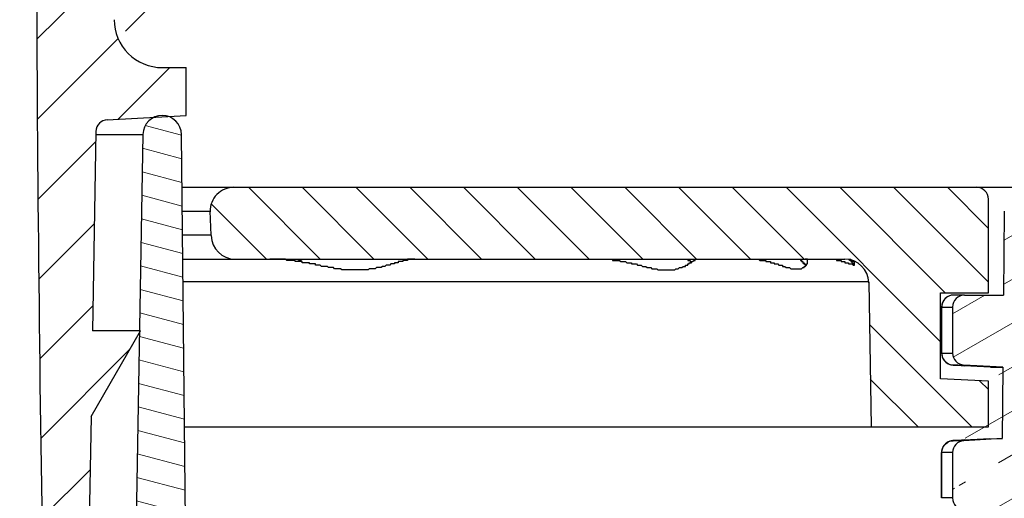
# Model space of a CAD drawing. Units: millimetres. Extents: x 23 to 736, y 25 to 481.
# Drawn here: x 472 to 513, y 197 to 217 of the extents above; entities that cross this region are included whole.
import ezdxf

# ---------------------------------------------------------------- set-up
doc = ezdxf.new("R2010")
doc.units = ezdxf.units.MM
doc.layers.add('ハッチング', color=9, linetype='Continuous', lineweight=13)
doc.layers.add('実線', color=7, linetype='Continuous', lineweight=25)
pattern_1 = [(45, (0, 0), (-1.683798022700464, 1.683798022700464), [])]

msp = doc.modelspace()

# ---------------------------------------------------------------- hatches: boundary and pattern name
at = {"layer": 'ハッチング'}
h = msp.add_hatch(dxfattribs=at)
h.set_pattern_fill('ANSI31,_O', color=256, scale=0.75)
h.set_pattern_definition(pattern_1)
h.paths.add_polyline_path([(482.0909265293463, 274.9355904773202), (483.3850217548463, 270.1059613458201, -1), (480.4872442759466, 269.3295042105201), (479.1931490504468, 274.1591333420201, -1)], flags=16)
edge = h.paths.add_edge_path(flags=17)
edge.add_arc((481.9361330154459, 269.7177327782201), 1.5, 194.9999999999944, 374.9999999999944)
edge.add_line((483.3850217548463, 270.1059613458201), (482.0909265293463, 274.9355904773202))
edge.add_arc((480.6420377899462, 274.5473619096201), 1.5, 14.99999999999443, 194.9999999999944)
edge.add_line((479.1931490504468, 274.1591333420201), (480.4872442759466, 269.3295042105201))
edge = h.paths.add_edge_path(flags=16)
edge.add_arc((481.9361330154459, 269.7177327782201), 1.5, 194.9999999999944, 374.9999999999944)
edge = h.paths.add_edge_path(flags=16)
edge.add_arc((480.6420377899462, 274.5473619096201), 1.5, 14.99999999999443, 194.9999999999944)
edge = h.paths.add_edge_path(flags=16)
edge.add_line((483.3850217548463, 270.1059613458201), (482.0909265293463, 274.9355904773202))
edge = h.paths.add_edge_path(flags=16)
edge.add_line((479.1931490504468, 274.1591333420201), (480.4872442759466, 269.3295042105201))
edge = h.paths.add_edge_path()
edge.add_line((479.1931490504468, 274.1591333420201), (480.4872442759466, 269.3295042105201))
edge.add_line((507.4084034824102, 273.1783594928456), (507.1041975635464, 274.3136714380198))
edge.add_arc((506.6212346503465, 274.1842619154195), 0.5, 14.99999999999443, 105.0000000000004)
edge.add_spline(control_points=[(507.4084034823463, 273.1783594928202), (506.4788610184044, 272.8003446088266), (505.5329522820152, 272.4602633152614), (504.5753307642465, 272.1604209008201)], knot_values=[0, 0, 0, 0, 3.010398645217037, 3.010398645217037, 3.010398645217037, 3.010398645217037], degree=3, periodic=0)
edge.add_spline(control_points=[(504.5753318994464, 272.1604212562206), (498.8472403131391, 270.3668892593386), (493.0713404264846, 268.7297700590503), (487.3180735673463, 267.0187146267208)], knot_values=[0, 0, 0, 0, 18.00694622096374, 18.00694622096374, 18.00694622096374, 18.00694622096374], degree=3, periodic=0)
edge.add_arc((502.1258431219467, 273.5746266263204), 1.0000000002, 14.99979727527551, 195.0001027486861)
edge.add_line((503.1110847357464, 273.7613581707201), (503.0917699761468, 273.8334418351196))
edge.add_line((501.1792330832464, 273.2437200805216), (501.1599183234467, 273.3158037452213))
edge.add_line((503.1110847357464, 273.7613581707201), (506.4918251278466, 274.6672248286204))
edge.add_line((486.6903456888466, 269.3614344040197), (501.1792330832464, 273.2437200805216))
edge.add_line((484.7298849630463, 276.6779734389183), (486.6903456888466, 269.3614344040197))
edge.add_arc((481.8321074842462, 275.9015163036202), 3, 14.99999999999443, 105.0000000000004)
edge.add_arc((477.9706907438463, 274.8668528063199), 3, 105.0000000000004, 172.442711669911)
edge.add_line((477.1942336085468, 277.7646302852208), (481.0556503489467, 278.799293782421))
edge.add_line((474.1224924296465, 268.6716874002223), (474.9967491741462, 275.2614051346218))
edge.add_spline(control_points=[(487.3180769541463, 267.0187156340207), (481.3561056879238, 265.245590286434), (475.3717855009316, 263.5463055418154), (469.4296250449465, 261.7078812184218)], knot_values=[0, 0, 0, 0, 18.66016275110332, 18.66016275110332, 18.66016275110332, 18.66016275110332], degree=3, periodic=0)
edge.add_arc((471.1485510310468, 269.0662410182203), 2.999999881499998, 289.6903293448087, 352.4429746312011)
edge.add_spline(control_points=[(458.9174124892466, 259.768538574921), (460.0390467609233, 260.5785763271277), (462.3697666637069, 262.0917002533015), (466.0829123201801, 264.0082131901568), (468.6812314302933, 265.0364655724433), (470.0061215089465, 265.4858196714195)], knot_values=[0, 0, 0, 0, 4.150665174957127, 8.320064263307822, 12.51711983132502, 12.51711983132502, 12.51711983132502, 12.51711983132502], degree=3, periodic=0)
edge.add_spline(control_points=[(470.0061209177465, 265.4858194709214), (470.7264972310915, 265.7301446861056), (471.4431526177442, 265.9853704237142), (472.1593559625463, 266.2416702725195)], knot_values=[0, 0, 0, 0, 2.282045484303639, 2.282045484303639, 2.282045484303639, 2.282045484303639], degree=3, periodic=0)
edge.add_spline(control_points=[(469.4296267185468, 261.7078817362208), (468.0925278947791, 261.2942014279807), (465.4765834655861, 260.3019756638926), (461.7787366213557, 258.3485065709473), (458.3641311136528, 255.9744534949017), (455.270715009336, 253.2204582206431), (452.5359157698436, 250.134127848962), (450.1881164230683, 246.7637000059902), (448.2518676004731, 243.1647824454962), (446.7393654673188, 239.3850869542625), (445.6583017160481, 235.4729251758738), (445.0105511045964, 231.4689157120992), (444.8677020418599, 228.7680302186391), (444.8677020419466, 227.4175146598209)], knot_values=[0, 0, 0, 0, 4.19889056269868, 8.367759711609986, 12.51664532243718, 16.64462517870291, 20.76370229833267, 24.85909700654038, 28.93983585939013, 32.99731001331386, 37.04699219794686, 41.09129583467185, 45.14284251112656, 45.14284251112656, 45.14284251112656, 45.14284251112656], degree=3, periodic=0)
edge.add_spline(control_points=[(456.8012274094466, 256.7313197786207), (457.0622953785126, 256.9520397107804), (457.7668801328938, 257.5331596612922), (458.4898483755964, 258.0916216446702), (458.9489073539466, 258.4318052815206)], knot_values=[0, 0, 0, 0, 1.025604190867074, 2.739704675512395, 2.739704675512395, 2.739704675512395, 2.739704675512395], degree=3, periodic=0)
edge.add_spline(control_points=[(452.4906940287467, 252.4987977919227), (453.071086118621, 253.1614812516458), (453.6735099532402, 253.805507058283), (454.2962032126465, 254.4286101400194)], knot_values=[0, 0, 0, 0, 2.642733265392693, 2.642733265392693, 2.642733265392693, 2.642733265392693], degree=3, periodic=0)
edge.add_spline(control_points=[(448.8619050567463, 247.6481049876193), (449.328084541818, 248.3847504179406), (449.8193786822353, 249.1060954340279), (450.3342730889468, 249.8095537144199)], knot_values=[0, 0, 0, 0, 2.615287406927556, 2.615287406927556, 2.615287406927556, 2.615287406927556], degree=3, periodic=0)
edge.add_spline(control_points=[(458.9494592816465, 258.4310604875209), (458.9751273869921, 258.4500817241673), (459.0209513108996, 258.4970472990371), (459.0635363721166, 258.5854707777029), (459.0758272616069, 258.6827743662735), (459.0630154899915, 258.7468814349741), (459.0518671317465, 258.7767785837195)], knot_values=[0, 0, 0, 0, 0.0958432662231144, 0.1929326566062002, 0.2894373026047962, 0.3851615343957623, 0.3851615343957623, 0.3851615343957623, 0.3851615343957623], degree=3, periodic=0)
edge.add_spline(control_points=[(456.3428104816466, 256.8193158704207), (456.3634770986428, 256.7805293101246), (456.4232826550076, 256.7109069736218), (456.5489416511411, 256.655838347531), (456.6861502033926, 256.6603046093089), (456.7676417515918, 256.702874159608), (456.8012523680463, 256.7312902577196)], knot_values=[0, 0, 0, 0, 0.1318467172856546, 0.2650345753161619, 0.3984574729773353, 0.5304966093463112, 0.5304966093463112, 0.5304966093463112, 0.5304966093463112], degree=3, periodic=0)
edge.add_spline(control_points=[(454.2962821280466, 254.4285312768225), (454.321074393249, 254.4533398589919), (454.362461914978, 254.512614994076), (454.3895684011094, 254.6172876984865), (454.3786318173125, 254.7247842203636), (454.3468461476148, 254.7895016971722), (454.3261626522467, 254.8177621098203)], knot_values=[0, 0, 0, 0, 0.1052192922810019, 0.2116904418295396, 0.3177675039400636, 0.4228299669476736, 0.4228299669476736, 0.4228299669476736, 0.4228299669476736], degree=3, periodic=0)
edge.add_spline(control_points=[(452.0484833888466, 252.4888126165197), (452.0767866810913, 252.4592982162694), (452.1468252730777, 252.411218907117), (452.2717713226861, 252.3877734204989), (452.3956906711608, 252.4166677987898), (452.463693769629, 252.4679694363847), (452.4906939506465, 252.4987978603185)], knot_values=[0, 0, 0, 0, 0.1226767523462328, 0.246582794902125, 0.3708606114730366, 0.4938021157543206, 0.4938021157543206, 0.4938021157543206, 0.4938021157543206], degree=3, periodic=0)
edge.add_spline(control_points=[(450.3342751540468, 249.8095522028198), (450.3569409688473, 249.8405186590063), (450.3907665889918, 249.9124157363173), (450.3966487299307, 250.0310426147931), (450.3572127851515, 250.1429892643982), (450.3044668788826, 250.2021680755101), (450.2739886841466, 250.2253862379202)], knot_values=[0, 0, 0, 0, 0.1151257795798519, 0.2315471563412538, 0.3476352645680602, 0.4625788628264661, 0.4625788628264661, 0.4625788628264661, 0.4625788628264661], degree=3, periodic=0)
edge.add_spline(control_points=[(448.4597628940467, 247.5479431167223), (448.4924621689585, 247.5292917796072), (448.5660556342123, 247.5040906925745), (448.6824383073182, 247.5101842340946), (448.7883073278133, 247.5592372304034), (448.8417184250905, 247.6162071965744), (448.8619047716465, 247.6481051680202)], knot_values=[0, 0, 0, 0, 0.1129337620182047, 0.2269331429121048, 0.3414724400898383, 0.4547187315376667, 0.4547187315376667, 0.4547187315376667, 0.4547187315376667], degree=3, periodic=0)
edge.add_spline(control_points=[(449.8966321005466, 250.886120904921), (450.1308557250786, 251.2002147042696), (450.6084420014281, 251.8221588980076), (451.1033877524313, 252.4303795786105), (451.3552251726467, 252.73108260962)], knot_values=[0, 0, 0, 0, 1.175432086385066, 2.352122186501285, 2.352122186501285, 2.352122186501285, 2.352122186501285], degree=3, periodic=0)
edge.add_spline(control_points=[(454.0394557021465, 255.6431820552207), (454.3114479018708, 255.9114972014018), (454.8633441128751, 256.441171908254), (455.4295930407532, 256.9554748783786), (455.7164533026464, 257.2089078739209)], knot_values=[0, 0, 0, 0, 1.146191506437663, 2.294518044381667, 2.294518044381667, 2.294518044381667, 2.294518044381667], degree=3, periodic=0)
edge.add_arc((447.9629680050464, 247.4859393448205), 0.3, 60.29989894950535, 148.6715322076227)
edge.add_arc((450.1371262723467, 250.7067814394204), 0.3, 143.2875142600191, 232.7001012449185)
edge.add_arc((451.5852202140465, 252.5384628640213), 0.3, 43.79990608799771, 140.0541767361783)
edge.add_arc((454.2501403339463, 255.42960975202), 0.3, 134.6100070032129, 216.1997448364274)
edge.add_arc((455.9150812690464, 256.9840812555221), 0.3, 28.04994034140463, 131.459923500805)
edge.add_arc((459.0930559020466, 259.5253296179208), 0.3000000016, 125.836464775411, 200.4495891172158)
edge.add_line((448.4597630107465, 247.5479433212194), (448.1116056237468, 247.7465287887207))
edge.add_line((452.0484834936469, 252.4888127170216), (451.8017482946465, 252.7461058034214))
edge.add_line((449.9553297590467, 250.4681393899209), (450.2739887341465, 250.2253863036203))
edge.add_line((454.0080522402463, 255.25242805172), (454.3261737006463, 254.8177701961204))
edge.add_line((458.8119627724466, 259.4205123840202), (459.0519880771465, 258.7768236830225))
edge.add_line((456.3428038537463, 256.8193123389183), (456.1798425386468, 257.1251538258202))
edge.add_spline(control_points=[(444.0193454127466, 236.2590361961202), (444.0842577476356, 236.516082811788), (444.3239187552843, 237.4313963454221), (444.5948749850463, 238.3384593032165), (444.8059414733466, 238.9859540176194)], knot_values=[0, 0, 0, 0, 0.7953484548443278, 2.838430981069805, 2.838430981069805, 2.838430981069805, 2.838430981069805], degree=3, periodic=0)
edge.add_spline(control_points=[(446.0174955107465, 242.2272688449202), (446.0387293664582, 242.2772920735117), (446.3138755102376, 242.9217176308927), (446.6841954094373, 243.7270501476298), (447.057126751714, 244.4702495992164), (447.1414001640467, 244.6350971690208)], knot_values=[0, 0, 0, 0, 0.1630300593261145, 2.102137312300238, 2.657556580663818, 2.657556580663818, 2.657556580663818, 2.657556580663818], degree=3, periodic=0)
edge.add_spline(control_points=[(447.1413993588463, 244.6350975806226), (447.1603326402846, 244.672133050477), (447.1829401442631, 244.7556694068166), (447.1624311330105, 244.8833419316799), (447.091753578266, 244.9911243365896), (447.0193182926315, 245.0374762525865), (446.9808109140466, 245.05210383352)], knot_values=[0, 0, 0, 0, 0.1247832382984116, 0.2509060410288815, 0.3768329735732134, 0.500409099767615, 0.500409099767615, 0.500409099767615, 0.500409099767615], degree=3, periodic=0)
edge.add_spline(control_points=[(445.6728483546466, 242.0524132449209), (445.7065264848086, 242.0445141108062), (445.7775409291328, 242.0404435232139), (445.8796586342915, 242.0712752508091), (445.9650887923366, 242.13536719462), (446.0039523871517, 242.1953375555919), (446.0175048884466, 242.2272648642202)], knot_values=[0, 0, 0, 0, 0.1037762734865506, 0.2084179978285449, 0.3137310697945033, 0.4177849498197883, 0.4177849498197883, 0.4177849498197883, 0.4177849498197883], degree=3, periodic=0)
edge.add_spline(control_points=[(444.8059487628465, 238.9859516414199), (444.8196999567856, 239.0281365725881), (444.8283003557098, 239.1204782352611), (444.7795607991396, 239.2500850792975), (444.6794349809279, 239.3456116119053), (444.5912616893416, 239.3738628994894), (444.5471267274466, 239.3777630211207)], knot_values=[0, 0, 0, 0, 0.1331088793874837, 0.2676070143445738, 0.40188144443163, 0.5348022941582764, 0.5348022941582764, 0.5348022941582764, 0.5348022941582764], degree=3, periodic=0)
edge.add_spline(control_points=[(443.7441746266465, 236.0328911106226), (443.7861841691933, 236.0350842160619), (443.8704240275378, 236.0577982519869), (443.9706129821076, 236.1402199140696), (444.0091268189826, 236.2183510246505), (444.0193977628466, 236.2590229760208)], knot_values=[0, 0, 0, 0, 0.1262002471795586, 0.2526812681078242, 0.3785275999776884, 0.3785275999776884, 0.3785275999776884, 0.3785275999776884], degree=3, periodic=0)
edge.add_spline(control_points=[(443.9916222474463, 239.8026053852182), (444.121320091938, 240.1711425325213), (444.3911978544851, 240.90494645969), (444.6815852969772, 241.6308789493641), (444.8319138624466, 241.99187897522)], knot_values=[0, 0, 0, 0, 1.172079535813842, 2.3452279775622, 2.3452279775622, 2.3452279775622, 2.3452279775622], degree=3, periodic=0)
edge.add_spline(control_points=[(446.5328031649465, 245.5838146068199), (446.7186736735397, 245.932346751506), (447.1002812374832, 246.6240499326884), (447.5013977363551, 247.3046254826112), (447.7067078738466, 247.6419227994202)], knot_values=[0, 0, 0, 0, 1.184990513294424, 2.369598293257813, 2.369598293257813, 2.369598293257813, 2.369598293257813], degree=3, periodic=0)
edge.add_arc((443.0881591444465, 235.6982277126208), 0.3, 92.98831791420243, 166.3815903608183)
edge.add_arc((444.2746095299465, 239.7030148100193), 0.3, 160.6116916327929, 264.9500337733976)
edge.add_arc((445.1088610555467, 241.8765519303206), 0.3, 76.7998996133103, 157.3919886641951)
edge.add_arc((446.7975133704467, 245.4426459534206), 0.3, 151.9290110245973, 249.2000913848069)
edge.add_line((446.6909812926466, 245.1621982463194), (446.9808104053463, 245.05210249432))
edge.add_line((445.6728479308464, 242.0524114377195), (445.1773663166466, 242.1686256012208))
edge.add_line((444.2482020264468, 239.4041793306215), (444.5471268071464, 239.3777639231212))
edge.add_line((443.7441750237467, 236.0328835042201), (443.0725211840464, 235.9978198591207))
edge.add_spline(control_points=[(441.6177020419464, 225.88286067642), (441.6177020416906, 226.9920841535958), (441.7052917914733, 229.2102322692912), (442.0991915341071, 232.5156147650888), (442.5355856562672, 234.691496449951), (442.7965933423465, 235.7688636674202)], knot_values=[0, 0, 0, 0, 3.327670431527221, 6.651314622576244, 9.97691324556508, 9.97691324556508, 9.97691324556508, 9.97691324556508], degree=3, periodic=0)
edge.add_line((441.6177020419464, 217.2640544219212), (441.6177020419464, 225.8828606863208))
edge.add_arc((439.6177062299464, 217.2640544219212), 2.0000000933, 269.9998822543993, 359.9999977253895)
edge.add_line((438.6177020419466, 215.2640544219202), (439.6177062299464, 215.2640544219202))
edge.add_line((438.6177020419466, 213.2640544219202), (438.6177020419466, 215.2640544219202))
edge.add_line((441.9060035259468, 213.0888414549208), (438.6177020419466, 213.2640544219202))
edge.add_arc((441.8793994009463, 212.5895497360207), 0.5, 0.9999999986206412, 86.94995153659904)
edge.add_line((442.3793232485465, 212.59827593932), (442.5247976262467, 204.2640544219212))
edge.add_spline(control_points=[(444.8677020419466, 227.4175146623202), (444.8677020419466, 209.3646301405461), (444.6181399380487, 191.3100013759776), (444.1177020419464, 173.2640544219202)], knot_values=[0, 0, 0, 0, 54.15865356532213, 54.15865356532213, 54.15865356532213, 54.15865356532213], degree=3, periodic=0)
edge.add_line((442.5247976262467, 204.2640544219212), (440.5247976262466, 204.2640544219212))
edge.add_line((442.5871488119466, 200.6919573852201), (440.5247976262466, 204.2640544219212))
edge.add_line((442.5871488119466, 200.6919573852201), (442.6818932106465, 195.2640544219202))
edge.add_line((442.6818932106465, 195.2640544219202), (440.6818932106465, 195.2640544219202))
edge.add_line((442.7442443963465, 191.6919573852219), (440.6818932106465, 195.2640544219202))
edge.add_line((442.7442443963465, 191.6919573852219), (442.8389887949466, 186.2640544219202))
edge.add_line((442.8389887949466, 186.2640544219202), (440.8389887949466, 186.2640544219202))
edge.add_line((442.9013399807465, 182.6919573852201), (440.8389887949466, 186.2640544219202))
edge.add_line((442.9013399807465, 182.6919573852201), (442.9873568468468, 177.7640544219202))
edge.add_line((442.9873568468468, 177.7640544219202), (440.7873263812468, 177.7640544219202))
edge.add_line((442.7882930385464, 173.8123139332201), (440.7873263812468, 177.7640544219202))
edge.add_arc((443.6804424268468, 174.2640544219202), 1, 206.8554068412048, 270)
edge.add_line((443.6804424268468, 173.2640544219202), (444.1177020419464, 173.2640544219202))
h = msp.add_hatch(dxfattribs=at)
h.set_pattern_fill('ANSI31', color=256, scale=0.75, style=0)
h.set_pattern_definition(pattern_1)
edge = h.paths.add_edge_path()
edge.add_line((473.5549616570462, 173.2640544219202), (473.1177020419464, 173.2640544219202))
edge.add_arc((473.5549616570462, 174.2640544219202), 1, 270, 333.1445931587952)
edge.add_line((474.4471110453466, 173.8123139332201), (476.4480777025465, 177.7640544219202))
edge.add_spline(control_points=[(473.1177020419464, 173.2640544219202), (472.6172641458443, 191.3100013759766), (472.3677020419464, 209.3646301405452), (472.3677020419464, 227.4175146623202)], knot_values=[0, 0, 0, 0, 54.15865356532216, 54.15865356532216, 54.15865356532216, 54.15865356532216], degree=3, periodic=0)
edge.add_line((476.4480777025465, 177.7640544219202), (474.2480472369464, 177.7640544219202))
edge.add_line((474.3340641031466, 182.6919573852201), (474.2480472369464, 177.7640544219202))
edge.add_line((474.3340641031466, 182.6919573852201), (476.3964152888465, 186.2640544219202))
edge.add_line((476.3964152888465, 186.2640544219202), (474.3964152888461, 186.2640544219202))
edge.add_line((474.4911596875461, 191.6919573852219), (474.3964152888461, 186.2640544219202))
edge.add_line((474.4911596875461, 191.6919573852219), (476.5535108732467, 195.2640544219202))
edge.add_line((476.5535108732467, 195.2640544219202), (474.5535108732466, 195.2640544219202))
edge.add_line((474.6482552718465, 200.6919573852201), (474.5535108732466, 195.2640544219202))
edge.add_line((474.6482552718465, 200.6919573852201), (476.7106064575465, 204.2640544219212))
edge.add_line((476.7106064575465, 204.2640544219212), (474.7106064575468, 204.2640544219212))
edge.add_line((474.8560808352461, 212.59827593932), (474.7106064575461, 204.2640544219212))
edge.add_arc((475.3560046828466, 212.5895497360207), 0.5, 93.05004848110072, 179.0000000000242)
edge.add_line((475.3294005579467, 213.0888414549208), (478.6177020419464, 213.2640544219202))
edge.add_line((478.6177020419464, 213.2640544219202), (478.6177020419464, 215.2640544219202))
edge.add_line((477.6176978539464, 215.2640544219202), (478.6177020419464, 215.2640544219202))
edge.add_arc((477.6176968024467, 217.2640544219212), 2.000000062499998, 180.0000022746106, 270.0001478696)
edge.add_line((475.6177020419464, 225.8828606863208), (475.6177020419464, 217.2640544219212))
edge.add_spline(control_points=[(472.3677020419464, 227.4175107065212), (472.3677017567792, 227.6502198935141), (472.4180965445628, 228.1144308299381), (472.6275984631151, 228.7744286383395), (472.9464572941485, 229.3738491547592), (473.3482000936663, 229.8975941288809), (473.8072479656604, 230.3397910558388), (474.3004701697596, 230.701173321816), (474.8113872712192, 230.9894052366617), (475.3306557144616, 231.2155023544665), (475.8554288315705, 231.3918349881033), (476.384618679372, 231.5310649120584), (476.9181813507588, 231.6481405990844), (477.2747067352701, 231.7236416137484), (477.4530211332465, 231.7641819706205)], knot_values=[0, 0, 0, 0, 0.6981275609823232, 1.388783413233504, 2.065603301924666, 2.724627812093137, 3.360886667999149, 3.971339918732077, 4.55407616275067, 5.117151835273141, 5.667872470110451, 6.213260477593808, 6.757937921812477, 7.306532403692616, 7.306532403692616, 7.306532403692616, 7.306532403692616], degree=3, periodic=0)
edge.add_spline(control_points=[(479.8412669901463, 228.7806425640183), (479.7079027179291, 228.7540774310865), (479.4368234893179, 228.7214368421046), (479.0293106946966, 228.6934513856577), (478.6220687528753, 228.6553623852951), (478.2160460726665, 228.5907971560318), (477.8091335592612, 228.4887620568333), (477.3974558499062, 228.337925095454), (476.9819314051211, 228.124417751008), (476.5731203151368, 227.8335310628317), (476.1948411443788, 227.4556068755019), (475.8809062446947, 226.9910977535719), (475.6694142430304, 226.4574629691761), (475.6177016586907, 226.073700908466), (475.6177020419464, 225.88285639062)], knot_values=[0, 0, 0, 0, 0.4079529611691234, 0.8172849192384714, 1.225881207978582, 1.634504986850934, 2.049452679717918, 2.482453671821748, 2.947013973593393, 3.446835097481912, 3.981687342486914, 4.542673133738806, 5.116869457689785, 5.689403011224785, 5.689403011224785, 5.689403011224785, 5.689403011224785], degree=3, periodic=0)
edge.add_spline(control_points=[(487.8128193419463, 230.3989770073203), (485.1938117300871, 229.697216010286), (482.5004040034523, 229.310299085485), (479.8412446217461, 228.7806381084201)], knot_values=[0, 0, 0, 0, 8.134188608055743, 8.134188608055743, 8.134188608055743, 8.134188608055743], degree=3, periodic=0)
edge.add_spline(control_points=[(477.4530153991461, 231.7641806669226), (483.5182894738158, 233.1431387285911), (489.5505051570706, 234.6636750660981), (495.6002864086468, 236.10908910532)], knot_values=[0, 0, 0, 0, 18.66016276537589, 18.66016276537589, 18.66016276537589, 18.66016276537589], degree=3, periodic=0)
edge.add_line((496.0231886021465, 232.5989388202206), (487.8128190786464, 230.39897693682))
edge.add_arc((495.8937776033468, 233.0819072427212), 0.5, 284.9999949448007, 374.9993465043969)
edge.add_line((496.2666503576466, 233.6221788313196), (496.3767405129466, 233.2113167782217))
edge.add_spline(control_points=[(495.6002829746465, 236.1090882849203), (501.4382859402878, 237.5039042414282), (507.2589215666938, 238.9740673669057), (513.1163603886466, 240.2848688875192)], knot_values=[0, 0, 0, 0, 18.00694620457036, 18.00694620457036, 18.00694620457036, 18.00694620457036], degree=3, periodic=0)
edge.add_line((496.2666503576466, 233.6221788313196), (510.7582326380463, 237.5051866004196))
edge.add_arc((511.7021435908467, 237.8353867277201), 1.0000000002, 199.28092274052, 370.7190772593872)
edge.add_line((512.6846945184463, 238.0213805055191), (516.0681297966466, 238.9279692559203))
edge.add_spline(control_points=[(513.1163592525464, 240.28486863332), (514.0956050214178, 240.5040082441737), (515.0848266636317, 240.6824435727622), (516.0788414933464, 240.8198443122201)], knot_values=[0, 0, 0, 0, 3.010398645374103, 3.010398645374103, 3.010398645374103, 3.010398645374103], degree=3, periodic=0)
edge.add_line((516.0788414932503, 240.8198443122074), (516.4216831871465, 239.5403416916197))
edge.add_arc((515.9387202740465, 239.4109321690194), 0.5, 285.0000000000008, 374.9999999887746)
h = msp.add_hatch(dxfattribs=at)
h.set_pattern_fill('ANSI31', color=256, scale=0.3, angle=120, style=0)
h.set_pattern_definition([(165, (1068.982944226248, -6012.286491977254), (-0.2465251404601513, -0.9200443495403371), [])])
edge = h.paths.add_edge_path()
edge.add_arc((477.6202901866463, 212.4584544653207), 0.8055999565999998, 0.5787255637956431, 179.0000000007018)
edge.add_line((476.8148129271467, 212.4725141232211), (476.2700672367467, 181.2640544219202))
edge.add_line((476.2700672367467, 181.2640544219202), (475.9677020419466, 178.264054421921))
edge.add_line((475.9677020419465, 178.264054421921), (478.7713292204919, 178.264054421921))
edge.add_line((478.7713292204919, 178.264054421921), (478.4258490487465, 212.4665914235202))
h = msp.add_hatch(dxfattribs=at)
h.set_pattern_fill('ANSI31', color=256, scale=0.5, angle=165, style=0)
h.set_pattern_definition([(210, (0, 0), (0.7937499999999994, -1.374815328507795), [])])
edge = h.paths.add_edge_path()
edge.add_line((504.6613397042461, 185.7640544219202), (509.6177020419466, 185.7640544219202))
edge.add_line((504.6613397042461, 185.7640544219202), (504.6177020419464, 188.2640544219202))
edge.add_line((504.6177020419464, 188.2640544219202), (507.1177020419463, 188.2640544219202))
edge.add_line((507.1177020419463, 188.2640544219202), (507.1613397042463, 190.7640544219202))
edge.add_line((511.6263908315018, 190.7640544219202), (507.1613397042463, 190.7640544219202))
edge.add_arc((511.6263908313467, 191.7640544219202), 1, 270.0000000088978, 359.4999999998782)
edge.add_line((512.6700552738466, 196.7631405928186), (512.6263527544465, 191.7553278864197))
edge.add_arc((509.6177020419466, 182.7640544219202), 3, 0, 90)
edge.add_line((515.1177020419464, 182.7640544219202), (512.6177020419462, 182.7640544219202))
edge.add_line((515.1177020419464, 182.7640544219202), (515.1177020419464, 184.7640544219203))
edge.add_line((515.1177020419464, 184.7640544219203), (516.6177020419462, 186.2640544219202))
edge.add_line((516.6177020419462, 204.7640544219202), (516.6177020419462, 186.2640544219202))
edge.add_line((511.1089758387463, 196.7903893357224), (512.6700552738466, 196.7631405928186))
edge.add_arc((511.1177019337463, 197.2903131839193), 0.499999999, 179.9998704155137, 269.0001448524982)
edge.add_line((510.6177020419464, 199.1847565799207), (510.6177020419464, 197.2903131839193))
edge.add_arc((511.1177020419463, 199.1847565799207), 0.5, 92.99999999999989, 180)
edge.add_line((512.6962797900461, 199.7681725071215), (511.0915340638462, 199.6840713473202))
edge.add_line((512.7223765819462, 202.7585686617203), (512.6962797900461, 199.7681725071215))
edge.add_line((512.7223765819462, 202.7585686617203), (511.0915340638462, 202.8440374964184))
edge.add_arc((511.1177020419463, 203.3433522638197), 0.5, 180, 267.0000000000009)
edge.add_line((510.6177020419464, 205.2640544219203), (510.6177020419464, 203.3433522638197))
edge.add_arc((511.1177020419463, 205.2640544219203), 0.5, 90, 180)
edge.add_line((511.1177020419463, 205.7640544219212), (512.7486050587465, 205.7640544219212))
edge.add_line((512.7792252513462, 209.2727809574208), (512.7486050587465, 205.7640544219212))
edge.add_arc((517.6177020419467, 204.7640544219202), 1, 90, 180)
edge.add_arc((513.7791871744467, 209.2640544219203), 1, 90, 179.5000000010767)
edge.add_line((513.9894254397464, 210.7640544219202), (514.4894254397464, 210.7640544219202))
edge.add_line((514.4894254397464, 210.2640544219212), (514.4894254397464, 210.7640544219202))
edge.add_line((513.9894254397464, 210.2640544219212), (513.9894254397464, 210.7640544219202))
edge.add_line((514.4894254397464, 210.2640544219212), (526.6851081059467, 210.2640544219212))
edge.add_line((513.7791871744467, 210.2640544219212), (513.9894254397464, 210.2640544219212))
edge.add_line((526.6851081059467, 210.7640544219202), (527.1851081059463, 210.7640544219202))
edge.add_line((527.1851081059463, 210.2640544219212), (527.1851081059463, 210.7640544219202))
edge.add_line((526.6851081059467, 210.2640544219212), (526.6851081059467, 210.7640544219202))
edge.add_line((527.1851081059463, 210.2640544219212), (528.5564569866466, 210.2640544219212))
edge.add_arc((528.5564569866466, 209.2640544219203), 1, 0.9999999985164048, 89.99999999699715)
edge.add_line((529.5563046818464, 209.2815068283217), (529.6177020419462, 205.7640544219212))
edge.add_line((517.6177020419467, 205.7640544219212), (529.6177020419462, 205.7640544219212))
h = msp.add_hatch(dxfattribs=at)
h.set_pattern_fill('ANSI31', color=256, scale=0.5, angle=90, style=0)
h.set_pattern_definition([(135, (0, 0), (-1.122532015133643, -1.122532015133643), [])])
h.paths.add_polyline_path([(405.6177020419466, 210.2640544219212, 0.4142135623730951), (405.1177020419467, 209.7640544219203), (405.1177020419467, 205.8640544219197), (407.1177020419463, 205.8640544219215), (407.1177020419463, 202.2640544219203), (405.1177020419467, 202.1640544219226), (405.1177020419467, 200.2640544219194), (409.9677020419465, 200.2640544219203), (410.1177020419466, 206.3140544219186), (410.1189528241746, 206.3140544219186, -0.3349935821126941), (410.8918677806234, 207.2382201605978), (410.9177020419457, 207.2640544219212), (410.9677020419463, 207.2640544219212), (436.5677020419466, 207.2640544219212, 0.3852423430005849), (437.5627145107745, 208.1643037984768), (437.6177020419464, 209.2640544219203, 0.4142135623730935), (436.6177020419463, 210.2640544219212)])
h.paths.add_polyline_path([(506.2677020419465, 207.2640544219212), (506.2677020419465, 207.2527404185848, -0.0126980944244217), (506.3177020419468, 207.2438503190342), (506.3177020419468, 207.2640544219212), (506.5177020419468, 207.2640544219193), (506.5177020419468, 207.180569560911, -0.2846491736888561), (507.1164512597184, 206.3140544219186), (507.1177020419463, 206.3140544219205), (507.2177020419465, 200.2640544219203), (512.1177020419462, 200.2640544219212), (512.1177020419462, 202.1640544219181), (510.1177020419466, 202.2640544219194), (510.1177020419466, 205.8640544219197), (512.1177020419462, 205.8640544219197), (512.1177020419462, 209.7640544219203, 0.4142135623730951), (511.6177020419463, 210.2640544219212), (480.6177020419466, 210.2640544219212, 0.4142135623730935), (479.6177020419464, 209.2640544219203), (479.6726895731185, 208.1643037984768, 0.3852423430005849), (480.6677020419463, 207.2640544219212)])

# ---------------------------------------------------------------- linework, layer by layer
at = {"layer": '実線', "color": 7}
for p, q in [((477.6176978539464, 215.2640544219202), (478.6177020419464, 215.2640544219202)), ((478.6177020419464, 213.2640544219202), (478.6177020419464, 215.2640544219202)), ((475.3294005579467, 213.0888414549208), (478.6177020419464, 213.2640544219202)), ((474.8560808352461, 212.59827593932), (474.7106064575468, 204.2640544219212)), ((474.8560808352461, 212.4725141232211), (476.8148129271467, 212.4725141232211)), ((476.8148129271467, 212.4725141232211), (476.2700672367467, 181.2640544219202)), ((479.1753696245462, 138.2640544219202), (478.4258490487466, 212.4665914235202)), ((478.4677020419463, 210.2640544219212), (513.7791871744467, 210.2640544219212)), ((482.1177020419463, 210.2640544219212), (505.6677020419463, 210.2640544219212)), ((512.1177020419462, 205.8640544219197), (512.1177020419462, 209.7640544219203)), ((478.4677020419463, 209.2640544219203), (479.6177020419464, 209.2640544219203)), ((479.6677020419465, 208.2640544219203), (479.6177020419464, 209.2640544219203)), ((512.7792252513462, 209.2727809574208), (512.7486050587465, 205.7640544219212)), ((479.6677020419465, 208.2640544219203), (478.4677020419463, 208.2640544219203)), ((478.4677020419463, 207.2640544219212), (506.1177020419466, 207.2640544219212)), ((507.1177020419463, 206.3140544219186), (478.4677020419463, 206.3140544219186)), ((507.1177020419463, 206.3140544219186), (507.2177020419465, 200.2640544219203)), ((510.1177020419466, 205.8640544219197), (512.1177020419462, 205.8640544219197)), ((510.1177020419466, 202.2640544219203), (510.1177020419466, 205.8640544219197)), ((510.6592714636467, 205.7640544219212), (510.6639088339465, 205.7640544219212)), ((511.1177020419463, 205.7640544219212), (510.6592714636467, 205.7640544219212)), ((511.1177020419463, 205.7640544219212), (512.7486050587465, 205.7640544219212)), ((510.1595869939465, 203.3430395778214), (510.1595869939465, 205.2640544219203)), ((510.1595892793468, 205.2640544219203), (510.6177020419464, 205.2640544219203)), ((510.1682306740466, 203.3433522638197), (510.1682306740466, 205.2640544219203)), ((510.6177020419464, 205.2640544219203), (510.6177020419464, 203.3433522638197)), ((474.6482552718465, 200.6919573852201), (476.7106064575465, 204.2640544219212)), ((476.7106064575465, 204.2640544219212), (474.7106064575468, 204.2640544219212)), ((510.1595887550463, 203.3431401185207), (510.1682306740466, 203.3433522638197)), ((510.1595920488461, 203.3431232679222), (510.1667851038462, 203.25861465452)), ((510.1667851038462, 203.25861465452), (510.1914280732461, 203.1675548632202)), ((510.1682306740466, 203.3433522638197), (510.6177020419464, 203.3433522638197)), ((510.7346835302466, 202.8363944311204), (510.8364638652465, 202.8303949868205)), ((510.8364638652465, 202.8303949868205), (511.1073177677463, 202.8156337706205)), ((512.7223765819462, 202.7585686617203), (511.0915340638462, 202.8440374964184)), ((511.1073177677463, 202.8156337706205), (511.1075106319463, 202.8156372640205)), ((512.1991424738467, 202.7585686617203), (512.7223367364011, 202.7540028145595)), ((512.7223765819462, 202.7585686617203), (512.6962797900461, 199.7681725071215)), ((512.1177020419462, 202.1640544219199), (510.1177020419466, 202.2640544219203)), ((512.1177020419462, 200.2640544219203), (512.1177020419462, 202.1640544219199)), ((474.6482552718465, 200.6919573852201), (474.5535108732466, 195.2640544219202)), ((478.5677020419464, 200.2640544219203), (512.1177020419462, 200.2640544219203)), ((510.4984553797462, 199.6583512725192), (510.4370888894464, 199.6327771149208)), ((511.0915340642417, 199.6840713473202), (510.6379670435464, 199.6840713473202)), ((510.7751598302463, 199.6941485779207), (510.6836784411466, 199.6884957403208)), ((510.9946131457467, 199.7064880040188), (510.7751598302463, 199.6941485779207)), ((511.1073177594463, 199.7124750727206), (510.9946131457467, 199.7064880040188)), ((512.6962797900461, 199.7681725071215), (511.0915340638462, 199.6840713473202)), ((511.1073177594463, 199.7124750721204), (511.1075106319463, 199.7124715799209)), ((512.1729829999467, 199.7681725071224), (512.6962399397283, 199.763606112986)), ((510.1595869939465, 197.2904104057225), (510.1595869939465, 199.1850635544196)), ((510.1682306740466, 199.1847565799207), (510.1595885310461, 199.1849700773209)), ((510.6177020419464, 199.1847565799207), (510.1682306740466, 199.1847565799207)), ((510.1682306740466, 197.2905360283203), (510.1682306740466, 199.1847565799207)), ((510.6177020419464, 199.1847565799207), (510.6177020419464, 197.2903131839193)), ((510.1682306740466, 197.2905360283203), (510.1595892886467, 197.2904705833216)), ((510.6177020419464, 197.2903370211206), (510.1682306740466, 197.2905360283203))]:
    msp.add_line(p, q, dxfattribs=at)
for points in [[(483.3177020419467, 207.1640544219199), (483.2677020419465, 207.1640544219199), (483.2177020419464, 207.1640544219199), (483.1677020419465, 207.1640544219199), (483.1677020419465, 207.214054421921), (483.1177020419464, 207.214054421921), (483.0677020419464, 207.214054421921), (483.0177020419467, 207.214054421921), (482.9677020419463, 207.214054421921), (482.9177020419463, 207.214054421921), (482.8677020419466, 207.214054421921), (482.8177020419468, 207.214054421921), (482.7677020419463, 207.2640544219212), (482.7177020419465, 207.2640544219212), (482.6677020419465, 207.2640544219212), (482.6177020419463, 207.2640544219212), (482.5677020419465, 207.2640544219212), (482.5177020419467, 207.2640544219212), (482.4677020419463, 207.2640544219212), (482.4177020419464, 207.2640544219212), (482.3677020419466, 207.2640544219212), (482.3177020419468, 207.2640544219212), (482.2677020419466, 207.2640544219212), (482.2177020419465, 207.2640544219212), (482.1677020419464, 207.2640544219212), (482.1177020419463, 207.2640544219212)], [(483.3177020419467, 207.1640544219199), (483.3177020419467, 207.214054421921), (483.3677020419465, 207.214054421921), (483.3677020419465, 207.2640544219212)], [(488.1677020419465, 207.2640544219212), (488.1177020419464, 207.2640544219212), (488.0677020419468, 207.2640544219212), (488.0177020419467, 207.2640544219212), (487.9677020419465, 207.2640544219212), (487.9177020419464, 207.2640544219212), (487.8677020419464, 207.2640544219212), (487.8677020419464, 207.214054421921), (487.8177020419466, 207.214054421921), (487.7677020419465, 207.214054421921), (487.7177020419463, 207.214054421921), (487.6677020419465, 207.214054421921), (487.6677020419465, 207.1640544219199), (487.6177020419464, 207.1640544219199), (487.5677020419468, 207.1640544219199), (487.5177020419467, 207.1640544219199), (487.467702041946, 207.1640544219199), (487.467702041946, 207.1140544219189), (487.4177020419464, 207.1140544219189), (487.3677020419466, 207.1140544219189), (487.3177020419467, 207.1140544219189), (487.3177020419467, 207.0640544219186), (487.2677020419465, 207.0640544219186), (487.2177020419464, 207.0640544219186), (487.1677020419465, 207.0640544219186), (487.1177020419464, 207.0140544219202), (487.0677020419464, 207.0140544219202), (487.0177020419467, 207.0140544219202), (486.9677020419463, 207.0140544219202), (486.9177020419463, 206.964054421921), (486.8677020419466, 206.964054421921), (486.8177020419468, 206.964054421921), (486.7677020419463, 206.9140544219199), (486.7177020419465, 206.9140544219199), (486.6677020419465, 206.9140544219199), (486.6177020419463, 206.9140544219199), (486.5677020419466, 206.9140544219199), (486.5177020419467, 206.8640544219225), (486.4677020419462, 206.8640544219225), (486.4177020419464, 206.8640544219225), (486.3677020419467, 206.8640544219225), (486.3177020419468, 206.8640544219225), (486.2677020419466, 206.8640544219225), (486.2177020419465, 206.8140544219204), (486.1677020419464, 206.8140544219204), (486.1177020419463, 206.8140544219204), (486.0677020419466, 206.8140544219204), (486.0177020419468, 206.8140544219204), (485.9677020419463, 206.8140544219204), (485.8677020419464, 206.8140544219204), (485.8177020419468, 206.8140544219204), (485.7677020419467, 206.8140544219204), (485.717702041946, 206.8140544219204), (485.6677020419464, 206.8140544219204), (485.6177020419464, 206.8140544219204), (485.5677020419467, 206.8140544219204), (485.5177020419465, 206.8140544219204), (485.4177020419465, 206.8140544219204), (485.3677020419464, 206.8140544219204), (485.3177020419468, 206.8140544219204), (485.2677020419467, 206.8140544219204), (485.217702041946, 206.8140544219204), (485.1177020419466, 206.8140544219204), (485.0677020419468, 206.8640544219225), (485.0177020419463, 206.8640544219225), (484.9677020419465, 206.8640544219225), (484.9177020419465, 206.8640544219225), (484.8177020419464, 206.8640544219225), (484.7677020419467, 206.9140544219199), (484.7177020419463, 206.9140544219199), (484.6677020419462, 206.9140544219199), (484.6177020419466, 206.9140544219199), (484.5677020419468, 206.9140544219199), (484.5177020419463, 206.964054421921), (484.4677020419465, 206.964054421921), (484.4177020419464, 206.964054421921), (484.3677020419463, 206.964054421921), (484.3177020419466, 206.964054421921), (484.2677020419468, 206.964054421921), (484.2177020419462, 207.0140544219202), (484.1677020419465, 207.0140544219202), (484.1177020419467, 207.0140544219202), (484.0677020419468, 207.0140544219202), (484.0177020419466, 207.0140544219202), (484.0177020419466, 207.0640544219186), (483.9677020419465, 207.0640544219186), (483.9177020419464, 207.0640544219186), (483.8677020419464, 207.0640544219186), (483.8177020419466, 207.0640544219186), (483.7677020419468, 207.0640544219186), (483.7677020419468, 207.1140544219189), (483.7177020419463, 207.1140544219189), (483.6677020419465, 207.1140544219189), (483.6177020419464, 207.1140544219189), (483.5677020419468, 207.1140544219189), (483.5177020419467, 207.1140544219189), (483.467702041946, 207.1140544219189), (483.467702041946, 207.1640544219199), (483.4177020419464, 207.1640544219199)], [(483.4177020419464, 207.1640544219199), (483.4177020419464, 207.214054421921), (483.4177020419464, 207.2640544219212)], [(495.8177020419467, 207.2640544219212), (495.8677020419465, 207.2640544219212), (495.9177020419464, 207.2640544219212), (495.967702041946, 207.2640544219212), (496.0177020419467, 207.2640544219212), (496.0677020419468, 207.2640544219212), (496.1177020419464, 207.2640544219212), (496.1677020419465, 207.2640544219212), (496.2177020419463, 207.2640544219212), (496.2677020419468, 207.2640544219212), (496.3177020419466, 207.2640544219212), (496.3677020419464, 207.2640544219212), (496.4177020419464, 207.2640544219212), (496.4177020419464, 207.214054421921), (496.4677020419465, 207.214054421921), (496.5177020419466, 207.214054421921), (496.5677020419468, 207.214054421921), (496.6177020419467, 207.214054421921), (496.6677020419465, 207.214054421921), (496.7177020419462, 207.214054421921), (496.7677020419468, 207.1640544219199), (496.8177020419466, 207.1640544219199), (496.8677020419463, 207.1640544219199), (496.9177020419464, 207.1640544219199), (496.9677020419465, 207.1640544219199), (497.0177020419463, 207.1140544219189), (497.0677020419468, 207.1140544219189), (497.1177020419466, 207.1140544219189), (497.1677020419462, 207.1140544219189), (497.2177020419463, 207.1140544219189), (497.2177020419463, 207.0640544219186), (497.2677020419467, 207.0640544219186), (497.3177020419464, 207.0640544219186), (497.3677020419464, 207.0640544219186), (497.4177020419465, 207.0640544219186), (497.4677020419465, 207.0140544219202), (497.5177020419463, 207.0140544219202), (497.5677020419468, 207.0140544219202), (497.6177020419466, 207.0140544219202), (497.6677020419464, 206.964054421921), (497.717702041946, 206.964054421921), (497.7677020419467, 206.964054421921), (497.8177020419468, 206.964054421921), (497.8677020419464, 206.9140544219199), (497.9177020419465, 206.9140544219199), (497.9677020419463, 206.9140544219199), (498.0177020419465, 206.9140544219199), (498.0677020419467, 206.8640544219225), (498.1177020419464, 206.8640544219225), (498.1677020419464, 206.8640544219225), (498.217702041946, 206.8640544219225), (498.2677020419467, 206.8640544219225), (498.3177020419468, 206.8140544219204), (498.3677020419464, 206.8140544219204), (498.4177020419465, 206.8140544219204), (498.4677020419463, 206.8140544219204), (498.5177020419468, 206.8140544219204), (498.5677020419466, 206.8140544219204), (498.6177020419463, 206.8140544219204), (498.6677020419464, 206.8140544219204), (498.7177020419465, 206.8140544219204), (498.7677020419466, 206.8140544219204), (498.8177020419468, 206.8140544219204), (498.8677020419467, 206.8140544219204), (498.9177020419464, 206.8140544219204), (498.9677020419462, 206.8140544219204), (499.0177020419467, 206.8140544219204), (499.0677020419466, 206.8640544219225), (499.1177020419463, 206.8640544219225), (499.1677020419465, 206.8640544219225), (499.2177020419465, 206.9140544219199), (499.2677020419463, 206.9140544219199), (499.3177020419468, 206.9140544219199), (499.3677020419466, 206.964054421921), (499.4177020419463, 206.964054421921), (499.4677020419463, 206.964054421921), (499.4677020419463, 207.0140544219202), (499.5177020419467, 207.0140544219202), (499.5677020419464, 207.0140544219202), (499.5677020419464, 207.0640544219186), (499.6177020419464, 207.0640544219186), (499.6177020419464, 207.1140544219189), (499.6677020419465, 207.1140544219189), (499.7177020419464, 207.1140544219189), (499.7177020419464, 207.1640544219199)], [(499.5177020419467, 207.2640544219212), (499.5677020419464, 207.2640544219212), (499.5677020419464, 207.214054421921), (499.6177020419464, 207.214054421921), (499.6677020419465, 207.214054421921), (499.6677020419465, 207.1640544219199), (499.7177020419464, 207.1640544219199)], [(499.5677020419464, 207.2640544219212), (499.6177020419464, 207.2640544219212), (499.6177020419464, 207.214054421921), (499.6677020419465, 207.214054421921), (499.6677020419465, 207.1640544219199), (499.7177020419464, 207.1640544219199), (499.7677020419465, 207.1640544219199)], [(499.7177020419464, 207.1640544219199), (499.7677020419465, 207.1640544219199), (499.8177020419467, 207.214054421921), (499.8677020419466, 207.214054421921), (499.8677020419466, 207.2640544219212), (499.9177020419464, 207.2640544219212)], [(502.2677020419467, 207.2640544219212), (502.3177020419468, 207.2640544219212), (502.3677020419464, 207.2640544219212), (502.4177020419465, 207.2640544219212), (502.4677020419463, 207.2640544219212), (502.5177020419468, 207.2640544219212), (502.5677020419466, 207.214054421921), (502.6177020419464, 207.214054421921), (502.6677020419464, 207.214054421921), (502.7177020419465, 207.214054421921), (502.7677020419466, 207.214054421921), (502.8177020419468, 207.214054421921), (502.8177020419468, 207.1640544219199), (502.8677020419467, 207.1640544219199), (502.9177020419465, 207.1640544219199), (502.9677020419462, 207.1640544219199), (503.0177020419468, 207.1640544219199), (503.0177020419468, 207.1140544219189), (503.0677020419466, 207.1140544219189), (503.1177020419463, 207.1140544219189), (503.1677020419464, 207.1140544219189), (503.1677020419464, 207.0640544219186), (503.2177020419466, 207.0640544219186), (503.2677020419463, 207.0640544219186), (503.3177020419468, 207.0640544219186), (503.3677020419466, 207.0140544219202), (503.4177020419462, 207.0140544219202), (503.4677020419463, 207.0140544219202), (503.5177020419467, 207.0140544219202), (503.5177020419467, 206.964054421921), (503.5677020419464, 206.964054421921), (503.6177020419464, 206.964054421921), (503.6677020419465, 206.9140544219199), (503.7177020419465, 206.9140544219199), (503.7677020419463, 206.9140544219199), (503.8177020419468, 206.9140544219199), (503.8677020419466, 206.8640544219225), (503.9177020419464, 206.8640544219225), (503.967702041946, 206.8640544219225), (504.0177020419467, 206.8640544219225), (504.0677020419468, 206.8640544219225), (504.1177020419464, 206.8640544219225), (504.1677020419465, 206.8640544219225), (504.2177020419463, 206.8640544219225), (504.2677020419465, 206.8640544219225), (504.3177020419467, 206.8640544219225), (504.3677020419464, 206.9140544219199), (504.4177020419464, 206.9140544219199), (504.4177020419464, 206.964054421921), (504.467702041946, 206.964054421921), (504.5177020419467, 207.0140544219202)], [(504.2677020419465, 207.2640544219212), (504.2677020419465, 207.214054421921), (504.3177020419467, 207.214054421921), (504.3177020419467, 207.1640544219199), (504.3677020419464, 207.1640544219199), (504.3677020419464, 207.1140544219189), (504.4177020419464, 207.0640544219186), (504.467702041946, 207.0140544219202), (504.5177020419467, 207.0140544219202)], [(504.2677020419465, 207.2640544219212), (504.3177020419467, 207.2640544219212), (504.3177020419467, 207.214054421921), (504.3177020419467, 207.1640544219199), (504.3677020419464, 207.1640544219199), (504.3677020419464, 207.1140544219189), (504.4177020419464, 207.1140544219189), (504.4177020419464, 207.0640544219186), (504.467702041946, 207.0640544219186), (504.467702041946, 207.0140544219202), (504.5177020419467, 207.0140544219202)], [(504.5177020419467, 207.0140544219202), (504.5177020419467, 207.0640544219186), (504.5677020419468, 207.0640544219186), (504.5677020419468, 207.1140544219189), (504.5677020419468, 207.1640544219199), (504.5677020419468, 207.214054421921), (504.5677020419468, 207.2640544219212), (504.5177020419467, 207.2640544219212), (504.467702041946, 207.2640544219212)], [(505.3177020419466, 207.2640544219212), (505.3677020419463, 207.2640544219212), (505.4177020419465, 207.2640544219212), (505.4677020419465, 207.2640544219212), (505.5177020419463, 207.2640544219212), (505.5677020419468, 207.2640544219212), (505.6177020419466, 207.2640544219212), (505.6677020419463, 207.2640544219212), (505.7177020419463, 207.2640544219212), (505.7677020419467, 207.2640544219212), (505.7677020419467, 207.214054421921), (505.8177020419464, 207.214054421921), (505.8677020419464, 207.214054421921), (505.9177020419465, 207.214054421921), (505.9677020419464, 207.214054421921), (505.9677020419464, 207.1640544219199), (506.0177020419465, 207.1640544219199), (506.0677020419467, 207.1640544219199), (506.1177020419466, 207.1640544219199), (506.1177020419466, 207.1140544219189), (506.1677020419464, 207.1140544219189), (506.217702041946, 207.1140544219189), (506.2677020419467, 207.1140544219189), (506.2677020419467, 207.0640544219186), (506.3177020419468, 207.0640544219186), (506.3677020419464, 207.0640544219186), (506.4177020419465, 207.0640544219186), (506.4677020419463, 207.0140544219202), (506.5177020419468, 207.0140544219202), (506.5177020419468, 207.0640544219186), (506.5177020419468, 207.1140544219189), (506.5177020419468, 207.1640544219199), (506.4677020419463, 207.1640544219199), (506.4177020419465, 207.1640544219199), (506.4177020419465, 207.214054421921), (506.3677020419464, 207.214054421921), (506.3177020419468, 207.214054421921), (506.3177020419468, 207.2640544219212)], [(506.2677020419467, 207.2640544219212), (506.3177020419468, 207.2640544219212), (506.3677020419464, 207.214054421921)], [(506.3177020419468, 207.2640544219212), (506.3677020419464, 207.2640544219212), (506.3677020419464, 207.214054421921), (506.3677020419464, 207.1640544219199), (506.4177020419465, 207.1640544219199), (506.4177020419465, 207.1140544219189), (506.4677020419463, 207.1140544219189), (506.4677020419463, 207.0640544219186), (506.5177020419468, 207.0640544219186)], [(506.3677020419464, 207.214054421921), (506.3677020419464, 207.1640544219199), (506.4177020419465, 207.1640544219199), (506.4177020419465, 207.1140544219189), (506.4677020419463, 207.1140544219189), (506.4677020419463, 207.0640544219186), (506.5177020419468, 207.0640544219186)], [(483.4177020419464, 207.1640544219199), (483.3677020419465, 207.1640544219199), (483.3177020419467, 207.1640544219199)], [(510.1914280732461, 203.1675548632202), (510.2306439633466, 203.08620367802), (510.2813414733468, 203.0161154833204), (510.3403711816463, 202.9582719651207), (510.4047384223463, 202.9129263319201), (510.4713220440467, 202.8798885043216), (510.5364550515466, 202.8584631016201)], [(510.5364550515466, 202.8584631016201), (510.5917776072468, 202.8476034500191), (510.6208935324461, 202.84427008292)], [(510.6208935324461, 202.84427008292), (510.6409921523463, 202.8425953075193), (510.6647288020463, 202.8408841794226), (510.7346835302466, 202.8363944311204)], [(510.4370888894464, 199.6327771149208), (510.3775751556465, 199.5978813805214), (510.3214879875464, 199.5533557473209), (510.2708872736466, 199.4994941096202), (510.2277831861464, 199.4370674725205), (510.1939867832467, 199.3672324012195), (510.1709563881462, 199.2909859480223), (510.1601851553462, 199.2093385062198), (510.1595917698467, 199.1849855680202)], [(510.6060655357465, 199.682317262519), (510.5602233681461, 199.6750921394205), (510.4984553797462, 199.6583512725192)], [(510.6836784411466, 199.6884957403208), (510.6530537484466, 199.6864053755225), (510.6295968617462, 199.6846036479201), (510.6060655357465, 199.682317262519)]]:
    msp.add_lwpolyline(points, dxfattribs=at)
for centre, radius, start, end in [((477.6176968024467, 217.2640544219212), 2.000000062499998, 180.0000022746106, 270.0001478696), ((475.3560046828466, 212.5895497360207), 0.5, 93.05004848110035, 179.0000000000242), ((477.6202901866463, 212.4584544653207), 0.8055999565999998, 0.5787255637956262, 179.0000000007018), ((480.6177020419466, 209.2640544219203), 1, 90, 180.9999999999757), ((511.6177020419463, 209.7640544219203), 0.5, 0, 90), ((480.6677020419463, 208.2640544219203), 1, 180.9999999999757, 270), ((506.1177020419466, 206.2640544219203), 1, 0.9999999999757117, 90), ((510.6595869939466, 205.2640544219203), 0.5, 90, 180), ((511.1177020419463, 205.2640544219203), 0.5, 90, 180), ((511.1177020419463, 203.3433522638197), 0.5, 180, 267.0000000000009), ((511.1177020419463, 199.1847565799207), 0.5, 92.99999999999989, 180), ((511.1177019337463, 197.2903131839193), 0.499999999, 179.9998704155137, 269.0001448524982)]:
    msp.add_arc(centre, radius, start, end, dxfattribs=at)
for points in [[(473.1177020419464, 173.2640544219202), (472.617264145844, 191.3100013759776), (472.3677020419464, 209.3646301405461), (472.3677020419464, 227.4175146623202)], [(510.3954423798463, 205.6844161948202), (510.332448145783, 205.6435857390909), (510.2777200871299, 205.5866091024169), (510.2393255448467, 205.5221012830216)], [(510.4897936908463, 205.7319545535202), (510.4690308959563, 205.7241384693917), (510.4487377508998, 205.7149294776494), (510.4292060993467, 205.7044080989208)], [(510.6639088339465, 205.7640544219212), (510.6048923723935, 205.7640544219212), (510.545026212547, 205.7527466501154), (510.4897936908463, 205.7319545535202)], [(510.4700640001468, 202.88338097412), (510.5229354236099, 202.8608203041896), (510.5805635390782, 202.8470721169066), (510.6379670435464, 202.8440374964184)], [(511.4704855410466, 202.7966625660201), (511.3494939134395, 202.802987632852), (511.228502277118, 202.8093125329886), (511.1075106319463, 202.8156372638205)], [(510.4700641675466, 199.6447279432213), (510.5229355441673, 199.6672885702395), (510.5805635989187, 199.6810367300275), (510.6379670435464, 199.6840713473202)], [(511.1075106319463, 199.7124715799209), (511.2256098822014, 199.718645113387), (511.3437091240299, 199.724818808055), (511.4618083575463, 199.7309926617208)]]:
    msp.add_open_spline(points, degree=3, dxfattribs=at)
for points, knots in [([(510.4292060993467, 205.7044080989208), (510.4247898638606, 205.7020291456632), (510.4133679488414, 205.6956471527638), (510.4022108074349, 205.6888032309918), (510.3954423798463, 205.6844161948202)], [0, 0, 0, 0, 0.015048687325936, 0.0392461930969334, 0.0392461930969334, 0.0392461930969334, 0.0392461930969334]), ([(510.2393255448467, 205.5221012830216), (510.2377379191702, 205.5194338656154), (510.1927926478622, 205.4422870593876), (510.1682306740466, 205.3502775994696), (510.1682306740466, 205.2640544219203)], [0, 0, 0, 0, 0.0093124131227404, 0.2679819457705841, 0.2679819457705841, 0.2679819457705841, 0.2679819457705841]), ([(510.1682306740466, 203.3433522638197), (510.1682306740466, 203.2599373863865), (510.2110300038876, 203.0906063553899), (510.3492378017042, 202.9439687668372), (510.4462583193904, 202.8935390532975), (510.4700640001468, 202.88338097412)], [0, 0, 0, 0, 0.2502446322996278, 0.4996014605183114, 0.5772485665793827, 0.5772485665793827, 0.5772485665793827, 0.5772485665793827]), ([(510.9303173817465, 202.8251444859216), (510.8992622682904, 202.8268794805981), (510.8383001611123, 202.8304139505451), (510.761913313727, 202.8343174812955), (510.6876270687638, 202.8402504812409), (510.6697681545113, 202.8393052869718), (510.6342648277506, 202.8440375405161), (510.6379670435464, 202.8440374964184)], [0, 0, 0, 0, 0.0933106237503491, 0.179445077594922, 0.2439596116735246, 0.2819209097577052, 0.2930275571456446, 0.2930275571456446, 0.2930275571456446, 0.2930275571456446]), ([(511.1075106319463, 202.8156372638205), (511.0787895878931, 202.8171386294971), (511.0197233555362, 202.8202738024079), (510.96065919594, 202.8234493420194), (510.9303173817465, 202.8251444859216)], [0, 0, 0, 0, 0.0862807755738905, 0.1774481645494637, 0.1774481645494637, 0.1774481645494637, 0.1774481645494637]), ([(512.1991424738467, 202.7585686617203), (512.0775492700388, 202.7649258355642), (511.8346636427538, 202.7776241284904), (511.5917779816019, 202.790321773619), (511.4704855410466, 202.7966625660201)], [0, 0, 0, 0, 0.3652778228191702, 0.7296520206669324, 0.7296520206669324, 0.7296520206669324, 0.7296520206669324]), ([(510.1682306740466, 199.1847565799207), (510.1682306736702, 199.2681715574087), (510.2110300896408, 199.4375027161175), (510.3492380328778, 199.5841402547045), (510.4462585375573, 199.6345698960223), (510.4700641675466, 199.6447279432213)], [0, 0, 0, 0, 0.2502449324639769, 0.4996018109396973, 0.5772487392676737, 0.5772487392676737, 0.5772487392676737, 0.5772487392676737]), ([(510.6379670435464, 199.6840713473202), (510.6223926646033, 199.6840711834701), (510.709545052225, 199.6903696525798), (510.7470527811224, 199.6923670633803), (510.8393236084907, 199.6979407610212), (510.9267581929079, 199.7027809814877), (511.0189475445273, 199.7078082943434), (511.078511258259, 199.7109556643677), (511.1075106319463, 199.7124715799209)], [0, 0, 0, 0, 0.0467231368317253, 0.1100384346933791, 0.1963263351521279, 0.2908917407012812, 0.3833175129617948, 0.4704344175669683, 0.4704344175669683, 0.4704344175669683, 0.4704344175669683]), ([(511.4618083575463, 199.7309926617208), (511.580194189833, 199.7371814978445), (511.8172524200677, 199.7495744716665), (512.0543106180075, 199.7619680632225), (512.1729829999467, 199.7681725071215)], [0, 0, 0, 0, 0.3556424648563689, 0.7121458508607929, 0.7121458508607929, 0.7121458508607929, 0.7121458508607929])]:
    msp.add_open_spline(points, degree=3, knots=knots, dxfattribs=at)

doc.saveas('drawing.dxf')
